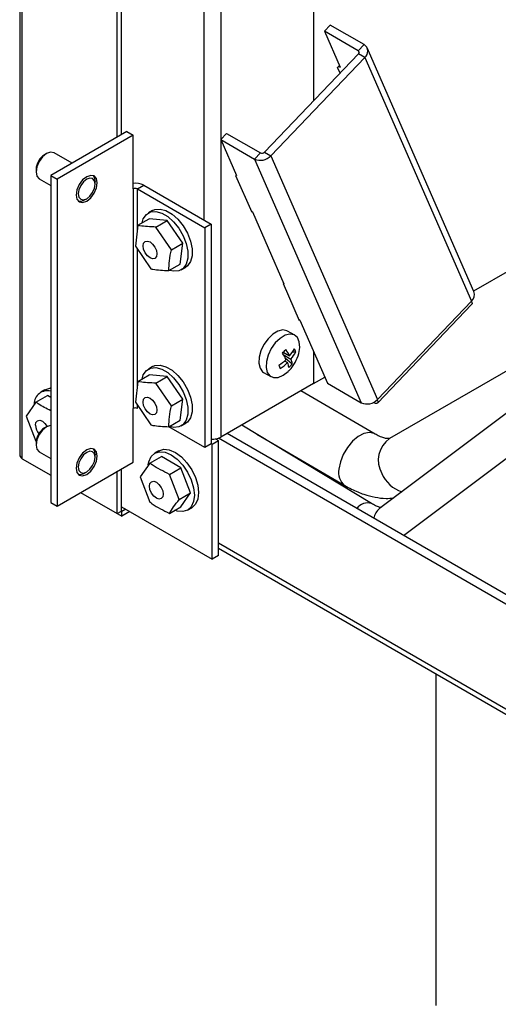
# Paper-space layout '图纸1(2)' of a CAD drawing. Units: millimetres. Extents: x -22352 to 23357, y 0 to 27747.
# Drawn here: x -15679 to -15412, y 21183 to 21733 of the extents above; entities that cross this region are included whole.
import ezdxf

# ---------------------------------------------------------------- set-up
doc = ezdxf.new("R2010")
doc.units = ezdxf.units.MM
doc.linetypes.add('SLD-实线', pattern=[0])

psp = doc.layouts.new('图纸1(2)')

# ---------------------------------------------------------------- linework, layer by layer
at = {"color": 7, "linetype": 'SLD-实线', "lineweight": 30, "ltscale": 50}
for p, q in [((-15679.24, 23008.19), (-15679.24, 21489.74)), ((-15624.74, 21667.16), (-15624.74, 22975.68)), ((-15622.38, 21668.52), (-15622.38, 22960.7)), ((-15515.14, 21807.81), (-15515.14, 21687.45)), ((-15509.08, 21726.26), (-15505.8, 21729.68)), ((-15509.08, 21726.26), (-15500.25, 21706.12)), ((-15490.22, 21715.37), (-15509.08, 21726.26)), ((-15486.95, 21718.79), (-15505.8, 21729.68)), ((-15490.22, 21715.37), (-15486.95, 21718.79)), ((-15425.61, 21580.97), (-15485.21, 21716.91)), ((-15542.59, 21658.8), (-15490.14, 21713.55)), ((-15539.05, 21656.76), (-15486.6, 21711.51)), ((-15486.6, 21711.51), (-15490.14, 21713.55)), ((-15486.6, 21711.51), (-15427, 21575.57)), ((-15501.78, 21705.98), (-15500.69, 21707.12)), ((-15500.4, 21702.83), (-15501.78, 21705.98)), ((-15501.16, 21706.64), (-15500.25, 21706.12)), ((-15619.44, 21670.22), (-15661.86, 21645.73)), ((-15619.44, 21670.22), (-15615.9, 21668.18)), ((-15615.9, 21668.18), (-15658.33, 21643.69)), ((-15615.9, 21638.24), (-15615.9, 21668.18)), ((-15566.99, 21665.8), (-15563.71, 21669.23)), ((-15566.99, 21665.8), (-15558.16, 21645.66)), ((-15566.99, 21665.8), (-15548.14, 21654.92)), ((-15563.71, 21669.23), (-15544.86, 21658.34)), ((-15664.22, 21657.98), (-15665.4, 21657.29)), ((-15649.99, 21652.58), (-15660.05, 21658.39)), ((-15548.14, 21654.92), (-15544.86, 21658.34)), ((-15548.14, 21654.92), (-15488.54, 21518.98)), ((-15542.59, 21658.8), (-15539.05, 21656.76)), ((-15539.05, 21656.76), (-15479.45, 21520.82)), ((-15670.11, 21649.13), (-15670.11, 21647.77)), ((-15668.39, 21643.95), (-15661.86, 21640.19)), ((-15661.86, 21645.73), (-15661.86, 21463.37)), ((-15661.86, 21645.73), (-15658.33, 21643.69)), ((-15658.33, 21643.69), (-15658.33, 21461.33)), ((-15558.47, 21645.64), (-15558.25, 21645.87)), ((-15549.46, 21625.1), (-15558.47, 21645.64)), ((-15558.34, 21645.77), (-15558.16, 21645.66)), ((-15637.11, 21640.97), (-15637.11, 21642.33)), ((-15615.9, 21638.24), (-15615.9, 21515.76)), ((-15613.54, 21638.24), (-15610.01, 21640.28)), ((-15613.54, 21638.24), (-15575.83, 21616.47)), ((-15610.01, 21640.28), (-15572.3, 21618.51)), ((-15643.01, 21632.12), (-15641.83, 21632.8)), ((-15605.03, 21626.22), (-15607.39, 21624.86)), ((-15613.23, 21617.95), (-15606.86, 21621.62)), ((-15596.81, 21620.63), (-15606.86, 21621.62)), ((-15549.33, 21625.53), (-15549.76, 21625.77)), ((-15549.24, 21625.32), (-15549.46, 21625.1)), ((-15549.33, 21625.53), (-15531.67, 21585.25)), ((-15613.23, 21617.95), (-15614.64, 21606.3)), ((-15603.17, 21616.96), (-15596.81, 21620.63)), ((-15594.53, 21604.32), (-15603.17, 21616.96)), ((-15588.17, 21607.99), (-15596.81, 21620.63)), ((-15572.3, 21618.51), (-15575.83, 21616.47)), ((-15575.83, 21616.47), (-15575.83, 21493.99)), ((-15572.3, 21618.51), (-15572.3, 21496.03)), ((-15614.64, 21606.3), (-15606, 21593.66)), ((-15594.53, 21604.32), (-15588.17, 21607.99)), ((-15589.58, 21596.35), (-15588.17, 21607.99)), ((-15595.95, 21592.67), (-15589.58, 21596.35)), ((-15589.06, 21593.11), (-15586.7, 21594.47)), ((-15425.76, 21581.31), (-15404.36, 21593.66)), ((-15531.98, 21585.22), (-15531.76, 21585.45)), ((-15522.97, 21564.68), (-15531.98, 21585.22)), ((-15531.86, 21585.35), (-15531.67, 21585.25)), ((-15479.45, 21520.82), (-15427, 21575.57)), ((-15479.35, 21518.93), (-15426.9, 21573.68)), ((-15522.84, 21565.11), (-15523.27, 21565.36)), ((-15522.76, 21564.91), (-15522.97, 21564.68)), ((-15522.84, 21565.11), (-15507.39, 21529.87)), ((-15525.62, 21556.6), (-15529.68, 21558.95)), ((-15532.08, 21547.15), (-15528.55, 21545.11)), ((-15532.07, 21545.84), (-15527.76, 21543.36)), ((-15531, 21544.08), (-15527.06, 21540.64)), ((-15526.86, 21547.39), (-15525.06, 21547.37)), ((-15515.14, 21547.53), (-15515.14, 21529.71)), ((-15389.67, 21546.96), (-15472.7, 21499.01)), ((-15605.03, 21539.13), (-15607.39, 21537.76)), ((-15534.54, 21539.94), (-15533.81, 21538.15)), ((-15531.35, 21542.3), (-15529.68, 21541.34)), ((-15613.23, 21530.85), (-15606.86, 21534.52)), ((-15596.81, 21533.53), (-15606.86, 21534.52)), ((-15603.17, 21529.86), (-15596.81, 21533.53)), ((-15588.17, 21520.9), (-15596.81, 21533.53)), ((-15543.02, 21535.85), (-15538.95, 21533.51)), ((-15515.14, 21529.71), (-15508.9, 21533.31)), ((-15375.28, 21537.29), (-15478.33, 21459.91)), ((-15613.23, 21530.85), (-15614.64, 21519.2)), ((-15594.53, 21517.22), (-15603.17, 21529.86)), ((-15515.14, 21529.71), (-15566.99, 21499.77)), ((-15507.39, 21529.87), (-15488.54, 21518.98)), ((-15670.13, 21519.31), (-15663.77, 21522.98)), ((-15665.14, 21526.19), (-15667.49, 21524.83)), ((-15661.86, 21521.88), (-15663.77, 21522.98)), ((-15480.84, 21501.52), (-15522.18, 21525.64)), ((-15670.13, 21519.31), (-15675.58, 21511.56)), ((-15614.64, 21519.2), (-15606, 21506.57)), ((-15594.53, 21517.22), (-15588.17, 21520.9)), ((-15589.58, 21509.25), (-15588.17, 21520.9)), ((-15464.95, 21444.95), (-15364.27, 21520.54)), ((-15675.58, 21511.56), (-15670.13, 21497.53)), ((-15615.9, 21485.82), (-15615.9, 21515.76)), ((-15664.22, 21505.55), (-15665.4, 21504.87)), ((-15595.95, 21505.58), (-15589.58, 21509.25)), ((-15575.83, 21493.99), (-15595.92, 21505.59)), ((-15589.06, 21506.01), (-15586.7, 21507.37)), ((-15482.82, 21462.76), (-15555.28, 21506.53)), ((-15318.92, 21360.65), (-15563.46, 21501.81)), ((-15546.76, 21501.39), (-15497.63, 21472.73)), ((-15670.11, 21496.71), (-15670.11, 21495.35)), ((-15572.3, 21496.03), (-15575.83, 21493.99)), ((-15571.71, 21495.69), (-15572.3, 21496.03)), ((-15568.17, 21497.73), (-15571.71, 21495.69)), ((-15571.71, 21431.73), (-15571.71, 21495.69)), ((-15568.17, 21497.73), (-15569.98, 21498.78)), ((-15323.64, 21357.93), (-15568.32, 21499.18)), ((-15568.17, 21433.77), (-15568.17, 21497.73)), ((-15668.39, 21491.53), (-15661.86, 21487.77)), ((-15637.11, 21488.55), (-15637.11, 21489.91)), ((-15606.49, 21485.29), (-15600.13, 21488.97)), ((-15601.5, 21492.17), (-15603.85, 21490.81)), ((-15589.24, 21482.68), (-15600.13, 21488.97)), ((-15677.77, 21487.71), (-15661.86, 21478.52)), ((-15658.33, 21461.33), (-15615.9, 21485.82)), ((-15606.49, 21485.29), (-15611.94, 21477.55)), ((-15643.01, 21479.7), (-15641.83, 21480.38)), ((-15624.74, 21457.09), (-15624.74, 21480.72)), ((-15622.38, 21458.45), (-15622.38, 21482.08)), ((-15595.61, 21479.01), (-15589.24, 21482.68)), ((-15590.16, 21464.98), (-15595.61, 21479.01)), ((-15583.8, 21468.65), (-15589.24, 21482.68)), ((-15611.94, 21477.55), (-15606.49, 21463.52)), ((-15645.2, 21468.91), (-15624.74, 21457.09)), ((-15590.16, 21464.98), (-15583.8, 21468.65)), ((-15589.24, 21460.91), (-15583.8, 21468.65)), ((-15661.86, 21463.37), (-15658.33, 21461.33)), ((-15624.74, 21457.09), (-15622.38, 21458.45)), ((-15624.74, 21457.09), (-15622.22, 21455.64)), ((-15622.38, 21460.98), (-15571.71, 21431.73)), ((-15622.38, 21458.45), (-15622.22, 21458.36)), ((-15620.02, 21459.62), (-15622.22, 21458.36)), ((-15622.22, 21455.64), (-15622.22, 21458.36)), ((-15617.67, 21458.26), (-15622.22, 21455.64)), ((-15595.61, 21457.23), (-15589.24, 21460.91)), ((-15585.52, 21459.06), (-15583.16, 21460.42)), ((-15568.17, 21437.76), (-13993.09, 20528.48)), ((-15568.17, 21433.77), (-15571.71, 21431.73)), ((-15446.93, 21367.77), (-15446.93, 21182.68))]:
    psp.add_line(p, q, dxfattribs=at)
at = {"color": 8, "linetype": 'SLD-实线', "lineweight": 30, "ltscale": 50}
for p, q in [((-15677.77, 21487.71), (-15677.77, 23006.76)), ((-15576.42, 22863.4), (-15576.42, 21620.89)), ((-15566.99, 22861.14), (-15566.99, 21499.77)), ((-15490.22, 21715.37), (-15489.74, 21714.26)), ((-15613.54, 21615.34), (-15613.54, 21638.24)), ((-15613.54, 21528.24), (-15613.54, 21604.69)), ((-15613.54, 21515.76), (-15613.54, 21517.59)), ((-15555.03, 21506.68), (-15554.4, 21506)), ((-13993.09, 20531.3), (-15568.17, 21440.57))]:
    psp.add_line(p, q, dxfattribs=at)
at = {"color": 7, "linetype": 'SLD-实线', "lineweight": 30, "ltscale": 50, "flags": 128}
for points in [[(-15660.05, 21658.39), (-15661.96, 21658.76), (-15664.22, 21657.98), (-15666.47, 21656.16), (-15668.39, 21653.58), (-15669.66, 21650.63), (-15670.11, 21647.77), (-15669.66, 21645.42), (-15668.39, 21643.95), (-15668.39, 21643.95)], [(-15635.94, 21641.65), (-15636.38, 21643.99), (-15637.66, 21645.46), (-15639.57, 21645.83), (-15641.83, 21645.05), (-15644.08, 21643.23), (-15645.99, 21640.65), (-15647.27, 21637.71), (-15647.72, 21634.84), (-15647.27, 21632.5), (-15645.99, 21631.03), (-15644.08, 21630.66), (-15641.83, 21631.44), (-15639.57, 21633.26), (-15637.66, 21635.84), (-15636.38, 21638.78), (-15635.94, 21641.65)], [(-15637.11, 21640.97), (-15637.47, 21642.84), (-15638.49, 21644.02), (-15640.02, 21644.32), (-15641.83, 21643.69), (-15643.63, 21642.23), (-15645.16, 21640.17), (-15646.18, 21637.81), (-15646.54, 21635.52), (-15646.18, 21633.65), (-15645.16, 21632.47), (-15643.63, 21632.17), (-15641.83, 21632.8), (-15640.02, 21634.26), (-15638.49, 21636.32), (-15637.47, 21638.68), (-15637.11, 21640.97)], [(-15638.29, 21645.73), (-15637.56, 21644.67), (-15637.11, 21642.33)], [(-15605.03, 21626.22), (-15603.76, 21626.78), (-15600.83, 21627.04), (-15597.56, 21626.17), (-15594.18, 21624.21), (-15590.91, 21621.32), (-15587.98, 21617.67), (-15585.58, 21613.53), (-15583.89, 21609.17), (-15583.01, 21604.89), (-15583.01, 21600.98), (-15583.89, 21597.71), (-15585.58, 21595.3), (-15586.7, 21594.47)], [(-15610.93, 21619.27), (-15610.2, 21621.62), (-15608.51, 21624.03), (-15606.12, 21625.42), (-15603.19, 21625.68), (-15599.92, 21624.81), (-15596.54, 21622.85), (-15593.27, 21619.96), (-15590.34, 21616.31), (-15587.94, 21612.17), (-15586.25, 21607.81), (-15585.37, 21603.53), (-15585.37, 21599.62), (-15586.24, 21596.35), (-15587.93, 21593.94), (-15590.33, 21592.55), (-15593.26, 21592.29), (-15595.67, 21592.83)], [(-15610.03, 21604.57), (-15610.32, 21606.44), (-15610.03, 21607.98), (-15609.2, 21608.94), (-15607.95, 21609.18), (-15606.47, 21608.67), (-15605, 21607.48), (-15603.75, 21605.8), (-15602.92, 21603.87), (-15602.62, 21602), (-15602.92, 21600.47), (-15603.75, 21599.51), (-15605, 21599.27), (-15606.47, 21599.78), (-15607.94, 21600.96), (-15609.19, 21602.65), (-15610.03, 21604.57)], [(-15427, 21575.57), (-15426.75, 21574.84), (-15426.69, 21574.24), (-15426.82, 21573.79), (-15426.9, 21573.68)], [(-15529.68, 21558.95), (-15530.06, 21559.14), (-15532.41, 21559.57), (-15535.11, 21558.91), (-15537.92, 21557.23), (-15540.59, 21554.68), (-15542.89, 21551.48), (-15544.6, 21547.92), (-15545.58, 21544.31), (-15545.74, 21540.98), (-15545.06, 21538.21)], [(-15523.42, 21546.46), (-15522.88, 21549.87), (-15523.14, 21552.95), (-15524.21, 21555.33), (-15526, 21556.8), (-15528.35, 21557.22), (-15531.05, 21556.57), (-15533.86, 21554.89), (-15536.53, 21552.33), (-15538.82, 21549.13), (-15540.54, 21545.57), (-15541.52, 21541.96), (-15541.68, 21538.63), (-15541, 21535.87), (-15541, 21535.87)], [(-15610.93, 21532.17), (-15610.2, 21534.53), (-15608.51, 21536.93), (-15606.12, 21538.32), (-15603.19, 21538.58), (-15599.92, 21537.71), (-15596.54, 21535.76), (-15593.27, 21532.86), (-15590.34, 21529.21), (-15587.94, 21525.07), (-15586.25, 21520.71), (-15585.37, 21516.43), (-15585.37, 21512.52), (-15586.24, 21509.25), (-15587.93, 21506.84), (-15590.33, 21505.46), (-15593.26, 21505.19), (-15595.67, 21505.74)], [(-15605.03, 21539.13), (-15603.76, 21539.68), (-15600.83, 21539.94), (-15597.56, 21539.07), (-15594.18, 21537.12), (-15590.91, 21534.22), (-15587.98, 21530.57), (-15585.58, 21526.43), (-15583.89, 21522.07), (-15583.01, 21517.79), (-15583.01, 21513.88), (-15583.89, 21510.61), (-15585.58, 21508.2), (-15586.7, 21507.37)], [(-15545.06, 21538.21), (-15543.62, 21536.27), (-15543.02, 21535.85)], [(-15541, 21535.87), (-15539.55, 21533.92), (-15537.46, 21532.97), (-15534.91, 21533.09), (-15532.12, 21534.27), (-15529.35, 21536.41), (-15529.07, 21536.68)], [(-15665.14, 21526.19), (-15662.45, 21527.02), (-15661.86, 21527.05)], [(-15661.86, 21527.28), (-15661.98, 21527.19), (-15662.16, 21527.04)], [(-15610.03, 21517.47), (-15610.32, 21519.35), (-15610.03, 21520.88), (-15609.2, 21521.84), (-15607.95, 21522.08), (-15606.47, 21521.57), (-15605, 21520.38), (-15603.75, 21518.7), (-15602.92, 21516.77), (-15602.62, 21514.9), (-15602.92, 21513.37), (-15603.75, 21512.41), (-15605, 21512.17), (-15606.47, 21512.68), (-15607.94, 21513.87), (-15609.19, 21515.55), (-15610.03, 21517.47)], [(-15481.72, 21519.16), (-15481.51, 21519.06), (-15480.73, 21518.78), (-15480.08, 21518.68), (-15479.58, 21518.77), (-15479.27, 21519.04), (-15479.13, 21519.49), (-15479.2, 21520.09), (-15479.45, 21520.82)], [(-15670.43, 21506.41), (-15670.13, 21507.94), (-15669.3, 21508.9), (-15668.05, 21509.15), (-15666.58, 21508.64), (-15665.1, 21507.45), (-15663.85, 21505.76), (-15663.85, 21505.75)], [(-15661.86, 21506.35), (-15661.96, 21506.34), (-15664.22, 21505.55), (-15666.47, 21503.74), (-15668.39, 21501.16), (-15669.66, 21498.21), (-15670.11, 21495.35), (-15669.66, 21493), (-15668.39, 21491.53), (-15668.39, 21491.53)], [(-15635.94, 21489.23), (-15636.38, 21491.57), (-15637.66, 21493.04), (-15639.57, 21493.41), (-15641.83, 21492.63), (-15644.08, 21490.81), (-15645.99, 21488.23), (-15647.27, 21485.29), (-15647.72, 21482.42), (-15647.27, 21480.08), (-15645.99, 21478.61), (-15644.08, 21478.24), (-15641.83, 21479.02), (-15639.57, 21480.84), (-15637.66, 21483.42), (-15636.38, 21486.36), (-15635.94, 21489.23)], [(-15637.11, 21488.55), (-15637.47, 21490.42), (-15638.49, 21491.6), (-15640.02, 21491.89), (-15641.83, 21491.27), (-15643.63, 21489.81), (-15645.16, 21487.75), (-15646.18, 21485.39), (-15646.54, 21483.1), (-15646.18, 21481.23), (-15645.16, 21480.05), (-15643.63, 21479.75), (-15641.83, 21480.38), (-15640.02, 21481.84), (-15638.49, 21483.9), (-15637.47, 21486.25), (-15637.11, 21488.55)], [(-15638.29, 21493.31), (-15637.56, 21492.25), (-15637.11, 21489.91)], [(-15607.54, 21484.29), (-15607.21, 21486.04), (-15605.91, 21488.9), (-15603.85, 21490.81), (-15601.17, 21491.64), (-15598.04, 21491.33), (-15594.69, 21489.91), (-15591.33, 21487.46), (-15588.21, 21484.16), (-15585.52, 21480.23), (-15583.46, 21475.94), (-15582.17, 21471.58), (-15581.72, 21467.45), (-15582.17, 21463.83), (-15583.46, 21460.97), (-15585.52, 21459.06), (-15588.21, 21458.23), (-15591.33, 21458.54), (-15592.61, 21458.96)], [(-15601.5, 21492.17), (-15598.81, 21493), (-15595.69, 21492.69), (-15592.33, 21491.27), (-15588.98, 21488.82), (-15585.85, 21485.52), (-15583.16, 21481.59), (-15581.1, 21477.3), (-15579.81, 21472.94), (-15579.37, 21468.81), (-15579.81, 21465.19), (-15581.1, 21462.33), (-15583.16, 21460.42), (-15583.16, 21460.42)], [(-15606.79, 21472.4), (-15606.49, 21473.93), (-15605.66, 21474.89), (-15604.41, 21475.13), (-15602.94, 21474.62), (-15601.46, 21473.43), (-15600.21, 21471.75), (-15599.38, 21469.82), (-15599.09, 21467.95), (-15599.38, 21466.42), (-15600.21, 21465.46), (-15601.46, 21465.22), (-15602.94, 21465.73), (-15604.41, 21466.92), (-15605.66, 21468.6), (-15606.49, 21470.53), (-15606.79, 21472.4)]]:
    psp.add_lwpolyline(points, dxfattribs=at)
at = {"color": 8, "linetype": 'SLD-实线', "lineweight": 30, "ltscale": 50, "flags": 128}
psp.add_lwpolyline([(-15480.9, 21501.55), (-15481.32, 21501.77), (-15483.99, 21502.32), (-15487.05, 21501.75), (-15490.28, 21500.08), (-15493.42, 21497.46), (-15496.26, 21494.07), (-15498.57, 21490.17), (-15500.19, 21486.04), (-15501, 21481.99)], dxfattribs=at)
at = {"color": 7, "linetype": 'SLD-实线', "lineweight": 30, "ltscale": 2500}
for centre, radius, start, end in [((-15490.83, 21714.43), 1.12, 308.1484, 57.2479), ((-15489.37, 21715.03), 4.48, 308.1484, 57.2479), ((-15659.88, 21648.66), 10.25, 122.6112, 177.3942), ((-15544.85, 21662.06), 7.86, 245.3323, 317.5795), ((-15544.04, 21660.13), 1.97, 245.3323, 317.5795), ((-15614.68, 21631.3), 10.13, 62.5457, 96.9343), ((-15614.72, 21635.97), 2.56, 62.6097, 117.3903), ((-15645.65, 21636.34), 4.98, 259.6871, 302.1069), ((-15430.29, 21579.3), 4.97, 311.4457, 19.644), ((-15567.74, 21581.88), 49.78, 314.9129, 318.1199), ((-15559.01, 21528.37), 32.12, 27.2919, 34.6664), ((-15557.1, 21530.39), 32.12, 27.2919, 34.6664), ((-15544.36, 21552.03), 21.67, 316.5164, 345.118), ((-15544.93, 21559.04), 21.5, 319.6199, 332.5379), ((-15544.14, 21557.28), 21.5, 319.6199, 332.5379), ((-15535.2, 21543.85), 10.74, 19.1231, 29.42), ((-15548.93, 21562.74), 26.96, 302.1043, 313.2099), ((-15221.34, 21680.1), 343.2, 204.1107, 204.4324), ((-15548.13, 21560.98), 26.96, 302.1043, 313.2099), ((-15538.96, 21537.51), 10.04, 6.3385, 22.3809), ((-15541.98, 21552.87), 19.28, 312.3742, 320.6586), ((-15537.05, 21539.53), 10.04, 6.3385, 22.3809), ((-15544.36, 21552.03), 21.67, 314.8874, 316.5164), ((-15663.79, 21518.26), 7.39, 74.8883, 179.5965), ((-15485.26, 21526.12), 7.86, 245.3323, 317.5795), ((-15614.72, 21513.49), 2.56, 62.6097, 117.3903), ((-15662, 21506.83), 8.43, 182.8394, 218.5331), ((-15659.88, 21496.24), 10.25, 122.6112, 177.3942), ((-15571.62, 21508.65), 10.01, 266.1462, 297.5417), ((-15645.65, 21483.92), 4.98, 259.6871, 302.1069)]:
    psp.add_arc(centre, radius, start, end, dxfattribs=at)
at = {"color": 8, "linetype": 'SLD-实线', "lineweight": 30, "ltscale": 2500}
for centre, radius, start, end in [((-15464.26, 21486.87), 14.78, 124.8091, 209.7385), ((-15492.39, 21479.88), 8.86, 166.2174, 233.7186), ((-15460, 21486.87), 18.61, 203.2165, 251.4584), ((-15485.04, 21455.91), 7.2, 71.9435, 145.6081), ((-15473.28, 21453.23), 8.37, 127.1357, 171.0861)]:
    psp.add_arc(centre, radius, start, end, dxfattribs=at)
at = {"color": 7, "linetype": 'SLD-实线', "lineweight": 30, "ltscale": 50}
for points, knots in [([(-15603.17, 21616.96), (-15606.33, 21617.1), (-15609.98, 21617.27), (-15612.84, 21617.87), (-15613.23, 21617.95)], [0, 0, 0, 0, 0.866668, 1, 1, 1, 1]), ([(-15595.95, 21592.67), (-15595.91, 21594.48), (-15595.83, 21598.14), (-15594.97, 21602.25), (-15594.53, 21604.32)], [0, 0, 0, 0, 0.495216, 1, 1, 1, 1]), ([(-15606, 21593.66), (-15605.62, 21593.58), (-15602.76, 21592.99), (-15599.11, 21592.82), (-15595.95, 21592.67)], [0, 0, 0, 0, 0.133332, 1, 1, 1, 1]), ([(-15603.17, 21529.86), (-15606.33, 21530.01), (-15609.98, 21530.17), (-15612.84, 21530.77), (-15613.23, 21530.85)], [0, 0, 0, 0, 0.866668, 1, 1, 1, 1]), ([(-15661.86, 21514.48), (-15664.33, 21515.71), (-15667.32, 21517.19), (-15669.72, 21518.99), (-15670.13, 21519.31)], [0, 0, 0, 0, 0.825559, 1, 1, 1, 1]), ([(-15595.95, 21505.58), (-15595.91, 21507.39), (-15595.83, 21511.04), (-15594.97, 21515.15), (-15594.53, 21517.22)], [0, 0, 0, 0, 0.495216, 1, 1, 1, 1]), ([(-15606, 21506.57), (-15605.62, 21506.49), (-15602.76, 21505.89), (-15599.11, 21505.72), (-15595.95, 21505.58)], [0, 0, 0, 0, 0.133332, 1, 1, 1, 1]), ([(-15472.69, 21499.01), (-15472.69, 21499.01), (-15472.68, 21499.02), (-15472.84, 21498.94), (-15473.94, 21498.9), (-15475.82, 21499.24), (-15478.19, 21500.08), (-15480.04, 21501.09), (-15480.84, 21501.52)], [0, 0, 0, 0, 0.021277, 0.272084, 0.46953, 0.656295, 0.853059, 1, 1, 1, 1]), ([(-15679.24, 21490.03), (-15679.16, 21489.57), (-15679, 21488.66), (-15678.18, 21488.02), (-15677.77, 21487.71)], [0, 0, 0, 0, 0.508149, 1, 1, 1, 1]), ([(-15595.61, 21479.01), (-15599.01, 21480.69), (-15602.94, 21482.63), (-15606.08, 21484.98), (-15606.49, 21485.29)], [0, 0, 0, 0, 0.866668, 1, 1, 1, 1]), ([(-15497.63, 21472.73), (-15496.41, 21472.05), (-15492.96, 21470.12), (-15487.34, 21467.82), (-15480.89, 21466.16), (-15475.31, 21465.45), (-15471.88, 21465.7), (-15470.48, 21465.8)], [0, 0, 0, 0, 0.141107, 0.398453, 0.627266, 0.847582, 1, 1, 1, 1]), ([(-15606.49, 21463.52), (-15606.08, 21463.2), (-15602.94, 21460.85), (-15599.01, 21458.91), (-15595.61, 21457.23)], [0, 0, 0, 0, 0.1333323, 1, 1, 1, 1]), ([(-15595.61, 21457.23), (-15594.9, 21458.4), (-15593.48, 21460.75), (-15591.28, 21463.56), (-15590.16, 21464.98)], [0, 0, 0, 0, 0.495216, 1, 1, 1, 1]), ([(-15477.15, 21460.48), (-15477.17, 21460.47), (-15477.21, 21460.46), (-15478.43, 21460.67), (-15480.37, 21461.38), (-15482.02, 21462.31), (-15482.82, 21462.76)], [0, 0, 0, 0, 0.20001, 0.471161, 0.745586, 1, 1, 1, 1])]:
    psp.add_open_spline(points, degree=3, knots=knots, dxfattribs=at)

doc.saveas('drawing.dxf')
